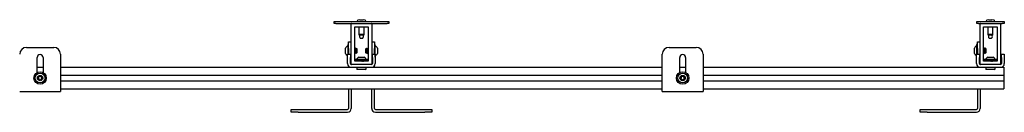
# Model space of a CAD drawing. Units: inches. Extents: x 2 to 531, y 2 to 332.
# Drawn here: x 184 to 220, y 195 to 199 of the extents above; entities that cross this region are included whole.
import ezdxf

# ---------------------------------------------------------------- set-up
doc = ezdxf.new("R2010")
doc.units = ezdxf.units.IN
doc.header["$MEASUREMENT"] = 0

msp = doc.modelspace()

# ---------------------------------------------------------------- linework, layer by layer
at = {"color": 7, "linetype": 'Continuous', "lineweight": 25}
for p, q in [((196.12, 198.751), (196.043, 198.731)), ((196.12, 198.751), (196.232, 198.751)), ((196.309, 198.731), (196.232, 198.751)), ((219.24, 198.751), (219.163, 198.731)), ((219.24, 198.751), (219.251, 198.751)), ((219.251, 198.751), (219.352, 198.751)), ((219.429, 198.731), (219.352, 198.751)), ((195.176, 198.614), (195.176, 198.689)), ((195.176, 198.689), (195.239, 198.689)), ((195.239, 198.614), (195.176, 198.614)), ((195.239, 198.689), (197.114, 198.689)), ((195.239, 198.614), (197.114, 198.614)), ((195.801, 197.119), (195.801, 198.609)), ((195.926, 198.489), (196.426, 198.489)), ((195.926, 197.239), (195.926, 198.489)), ((196.02, 198.7), (196.02, 198.689)), ((196.082, 198.489), (196.082, 198.22)), ((196.27, 198.22), (196.27, 198.489)), ((196.332, 198.689), (196.332, 198.7)), ((196.426, 198.489), (196.426, 197.239)), ((196.551, 198.609), (196.551, 197.119)), ((197.114, 198.689), (197.176, 198.689)), ((197.176, 198.614), (197.114, 198.614)), ((197.176, 198.689), (197.176, 198.614)), ((218.796, 198.614), (218.796, 198.689)), ((218.796, 198.689), (218.859, 198.689)), ((218.859, 198.614), (218.796, 198.614)), ((218.859, 198.689), (219.734, 198.689)), ((218.859, 198.614), (219.734, 198.614)), ((218.921, 197.119), (218.921, 198.609)), ((219.046, 198.489), (219.546, 198.489)), ((219.046, 197.239), (219.046, 198.489)), ((219.14, 198.7), (219.14, 198.689)), ((219.202, 198.489), (219.202, 198.22)), ((219.39, 198.22), (219.39, 198.489)), ((219.452, 198.689), (219.452, 198.7)), ((219.546, 198.489), (219.546, 197.239)), ((219.671, 198.609), (219.671, 197.119)), ((219.734, 198.689), (219.796, 198.689)), ((219.796, 198.614), (219.734, 198.614)), ((219.796, 198.689), (219.796, 198.614)), ((196.082, 198.22), (196.091, 198.189)), ((196.082, 198.22), (196.153, 198.22)), ((196.156, 198.189), (196.091, 198.189)), ((196.131, 198.079), (196.221, 198.079)), ((196.153, 198.22), (196.27, 198.22)), ((196.261, 198.189), (196.156, 198.189)), ((196.261, 198.189), (196.27, 198.22)), ((219.202, 198.22), (219.211, 198.189)), ((219.202, 198.22), (219.39, 198.22)), ((219.382, 198.189), (219.211, 198.189)), ((219.251, 198.079), (219.26, 198.079)), ((219.26, 198.079), (219.341, 198.079)), ((219.382, 198.189), (219.39, 198.22)), ((183.861, 197.741), (184.861, 197.741)), ((195.586, 197.711), (195.586, 197.712)), ((195.586, 197.516), (195.586, 197.711)), ((195.696, 197.842), (195.669, 197.842)), ((195.669, 197.842), (195.669, 197.489)), ((195.696, 197.945), (195.801, 197.945)), ((195.696, 197.695), (195.696, 197.945)), ((195.696, 197.695), (195.696, 197.489)), ((195.801, 197.707), (195.798, 197.712)), ((195.955, 197.712), (195.951, 197.712)), ((195.988, 197.711), (195.987, 197.711)), ((195.988, 197.669), (195.988, 197.711)), ((196.011, 197.689), (196.005, 197.695)), ((196.011, 197.689), (196.011, 197.539)), ((196.358, 197.706), (196.341, 197.689)), ((196.341, 197.539), (196.341, 197.689)), ((196.386, 197.712), (196.382, 197.712)), ((196.418, 197.712), (196.414, 197.712)), ((196.551, 197.945), (196.656, 197.945)), ((196.554, 197.696), (196.551, 197.7)), ((196.656, 197.945), (196.656, 197.695)), ((196.683, 197.842), (196.656, 197.842)), ((196.656, 197.489), (196.656, 197.695)), ((196.683, 197.386), (196.683, 197.842)), ((196.766, 197.712), (196.766, 197.527)), ((207.483, 197.741), (208.483, 197.741)), ((218.706, 197.712), (218.706, 197.712)), ((218.706, 197.516), (218.706, 197.712)), ((218.817, 197.842), (218.789, 197.842)), ((218.789, 197.842), (218.789, 197.489)), ((218.817, 197.945), (218.921, 197.945)), ((218.817, 197.695), (218.817, 197.945)), ((218.817, 197.695), (218.817, 197.489)), ((218.921, 197.709), (218.919, 197.712)), ((219.076, 197.712), (219.072, 197.712)), ((219.108, 197.682), (219.108, 197.712)), ((219.131, 197.689), (219.125, 197.695)), ((219.131, 197.689), (219.131, 197.539)), ((184.252, 196.816), (184.252, 197.367)), ((184.47, 197.367), (184.47, 196.816)), ((185.111, 197.491), (185.111, 196.237)), ((195.661, 197.489), (195.766, 197.489)), ((195.661, 197.364), (195.661, 197.489)), ((195.661, 197.144), (195.661, 197.364)), ((195.766, 197.489), (195.766, 197.364)), ((195.766, 197.144), (195.766, 197.364)), ((195.936, 197.516), (195.94, 197.516)), ((195.944, 197.298), (195.944, 197.27)), ((196.047, 197.298), (195.944, 197.298)), ((196.047, 197.27), (195.944, 197.27)), ((195.967, 197.516), (195.971, 197.516)), ((195.995, 197.523), (196.011, 197.539)), ((196.4, 197.298), (196.047, 197.298)), ((196.4, 197.27), (196.047, 197.27)), ((196.074, 197.38), (196.271, 197.38)), ((196.341, 197.539), (196.348, 197.532)), ((196.364, 197.585), (196.364, 197.527)), ((196.398, 197.516), (196.402, 197.516)), ((196.4, 197.27), (196.4, 197.298)), ((196.578, 197.489), (196.683, 197.489)), ((196.578, 197.364), (196.578, 197.489)), ((196.578, 197.364), (196.578, 197.144)), ((196.683, 197.489), (196.683, 197.364)), ((196.683, 197.386), (196.683, 197.386)), ((196.683, 197.364), (196.683, 197.144)), ((196.766, 197.527), (196.766, 197.516)), ((207.233, 196.237), (207.233, 197.491)), ((207.874, 196.816), (207.874, 197.367)), ((208.092, 197.367), (208.092, 196.816)), ((208.733, 197.491), (208.733, 196.237)), ((218.785, 197.489), (218.89, 197.489)), ((218.785, 197.364), (218.785, 197.489)), ((218.785, 197.144), (218.785, 197.364)), ((218.89, 197.489), (218.89, 197.364)), ((218.89, 197.144), (218.89, 197.364)), ((219.057, 197.516), (219.061, 197.516)), ((219.068, 197.298), (219.068, 197.27)), ((219.171, 197.298), (219.068, 197.298)), ((219.171, 197.27), (219.068, 197.27)), ((219.088, 197.516), (219.092, 197.516)), ((219.116, 197.523), (219.131, 197.539)), ((219.524, 197.298), (219.171, 197.298)), ((219.524, 197.27), (219.171, 197.27)), ((219.198, 197.38), (219.395, 197.38)), ((219.524, 197.27), (219.524, 197.298)), ((219.702, 197.364), (219.702, 197.489)), ((219.702, 197.489), (219.807, 197.489)), ((219.702, 197.364), (219.702, 197.144)), ((219.807, 197.489), (219.807, 197.364)), ((219.807, 197.364), (219.807, 197.144)), ((184.252, 197.009), (184.47, 197.009)), ((185.111, 197.009), (195.796, 197.009)), ((195.696, 197.053), (195.696, 197.009)), ((195.796, 197.114), (195.806, 197.114)), ((195.796, 197.009), (196.548, 197.009)), ((195.801, 197.119), (195.801, 197.114)), ((196.546, 197.114), (195.806, 197.114)), ((196.426, 197.239), (195.926, 197.239)), ((196.001, 197.009), (196.001, 196.946)), ((196.001, 196.946), (196.017, 196.931)), ((196.001, 196.946), (196.343, 196.946)), ((196.328, 196.931), (196.017, 196.931)), ((196.074, 197.252), (196.074, 197.248)), ((196.075, 197.252), (196.074, 197.252)), ((196.075, 197.248), (196.074, 197.249)), ((196.074, 197.248), (196.074, 197.246)), ((196.074, 197.246), (196.074, 197.242)), ((196.074, 197.241), (196.078, 197.239)), ((196.075, 197.248), (196.075, 197.248)), ((196.096, 197.261), (196.096, 197.261)), ((196.254, 197.239), (196.248, 197.243)), ((196.259, 197.239), (196.25, 197.244)), ((196.271, 197.261), (196.271, 197.262)), ((196.271, 197.257), (196.271, 197.261)), ((196.328, 196.931), (196.343, 196.946)), ((196.343, 196.946), (196.343, 197.009)), ((196.546, 197.114), (196.548, 197.114)), ((196.548, 197.009), (207.233, 197.009)), ((196.551, 197.114), (196.551, 197.119)), ((196.551, 197.009), (196.551, 197.009)), ((196.656, 197.009), (196.656, 197.063)), ((207.874, 197.009), (208.092, 197.009)), ((208.733, 197.009), (218.92, 197.009)), ((218.817, 197.058), (218.817, 197.009)), ((218.92, 197.114), (218.926, 197.114)), ((218.92, 197.009), (219.672, 197.009)), ((218.921, 197.119), (218.921, 197.114)), ((219.666, 197.114), (218.926, 197.114)), ((219.546, 197.239), (219.046, 197.239)), ((219.125, 197.009), (219.125, 196.946)), ((219.125, 196.946), (219.141, 196.931)), ((219.125, 196.946), (219.467, 196.946)), ((219.452, 196.931), (219.141, 196.931)), ((219.198, 197.252), (219.198, 197.248)), ((219.199, 197.252), (219.198, 197.252)), ((219.199, 197.248), (219.198, 197.249)), ((219.198, 197.248), (219.198, 197.246)), ((219.198, 197.246), (219.198, 197.242)), ((219.198, 197.241), (219.202, 197.239)), ((219.199, 197.248), (219.199, 197.248)), ((219.22, 197.261), (219.22, 197.261)), ((219.378, 197.239), (219.372, 197.243)), ((219.383, 197.239), (219.374, 197.244)), ((219.391, 197.262), (219.393, 197.264)), ((219.395, 197.261), (219.395, 197.262)), ((219.395, 197.257), (219.395, 197.261)), ((219.452, 196.931), (219.467, 196.946)), ((219.467, 196.946), (219.467, 197.009)), ((219.666, 197.114), (219.672, 197.114)), ((219.672, 197.009), (219.794, 197.009)), ((219.794, 197.009), (219.794, 196.95)), ((219.794, 196.95), (219.794, 196.739)), ((185.111, 196.719), (207.233, 196.719)), ((208.733, 196.719), (219.794, 196.719)), ((219.794, 196.739), (219.794, 196.719)), ((219.794, 196.719), (219.794, 196.71)), ((219.794, 196.71), (219.794, 196.522)), ((185.111, 196.512), (207.233, 196.512)), ((185.111, 196.237), (185.111, 196.117)), ((185.111, 196.222), (207.233, 196.222)), ((195.696, 196.222), (195.696, 195.498)), ((195.801, 196.222), (195.801, 195.498)), ((196.551, 195.498), (196.551, 196.222)), ((196.656, 195.498), (196.656, 196.222)), ((207.233, 196.117), (207.233, 196.237)), ((208.733, 196.512), (219.794, 196.512)), ((208.733, 196.237), (208.733, 196.117)), ((208.733, 196.222), (219.794, 196.222)), ((218.817, 196.222), (218.817, 195.498)), ((218.921, 196.222), (218.921, 195.498)), ((219.794, 196.522), (219.794, 196.512)), ((219.794, 196.512), (219.794, 196.492)), ((219.794, 196.492), (219.794, 196.281)), ((219.794, 196.281), (219.794, 196.222)), ((183.611, 196.117), (185.111, 196.117)), ((207.233, 196.117), (208.733, 196.117)), ((193.596, 195.363), (193.596, 195.468)), ((193.596, 195.468), (193.846, 195.468)), ((193.846, 195.468), (195.666, 195.468)), ((196.686, 195.468), (198.506, 195.468)), ((198.506, 195.468), (198.756, 195.468)), ((198.756, 195.468), (198.756, 195.363)), ((216.716, 195.363), (216.716, 195.468)), ((216.716, 195.468), (216.966, 195.468)), ((216.966, 195.468), (218.787, 195.468)), ((193.846, 195.363), (193.596, 195.363)), ((193.846, 195.363), (195.666, 195.363)), ((196.686, 195.363), (198.506, 195.363)), ((198.756, 195.363), (198.506, 195.363)), ((216.966, 195.363), (216.716, 195.363)), ((216.966, 195.363), (218.787, 195.363))]:
    msp.add_line(p, q, dxfattribs=at)
for centre, radius in [((184.361, 196.616), 0.228), ((184.361, 196.616), 0.181), ((184.361, 196.616), 0.0984), ((207.983, 196.616), 0.228), ((207.983, 196.616), 0.181), ((207.983, 196.616), 0.0984)]:
    msp.add_circle(centre, radius, dxfattribs=at)
for centre, radius, start, end in [((196.051, 198.7), 0.0313, 105, 180), ((196.301, 198.7), 0.0312, 0, 75), ((219.171, 198.7), 0.0312, 105, 180), ((219.421, 198.7), 0.0313, 0, 75), ((195.806, 198.609), 0.005, 90, 180), ((196.546, 198.609), 0.005, 0, 90), ((218.926, 198.609), 0.005, 90, 180), ((219.666, 198.609), 0.005, 0, 90), ((196.176, 198.139), 0.075, 138.1897, 233.3464), ((196.176, 198.139), 0.075, 306.6536, 0), ((196.176, 198.139), 0.075, 0, 41.8103), ((219.296, 198.139), 0.075, 138.1897, 233.3464), ((219.296, 198.139), 0.075, 306.6536, 0), ((219.296, 198.139), 0.075, 0, 41.8103), ((183.861, 197.491), 0.25, 90, 180), ((184.861, 197.491), 0.25, 0, 90), ((195.767, 197.614), 0.206, 118.5231, 151.4769), ((196.585, 197.614), 0.206, 28.5231, 61.4769), ((207.483, 197.491), 0.25, 90, 180), ((208.483, 197.491), 0.25, 0, 90), ((218.887, 197.614), 0.206, 118.5231, 151.4769), ((184.361, 197.367), 0.109, 0, 180), ((195.767, 197.614), 0.206, 208.5231, 239.0417), ((196.172, 197.199), 0.206, 118.5231, 151.4769), ((196.172, 197.199), 0.206, 28.5231, 61.4769), ((196.585, 197.614), 0.206, 298.5231, 331.4769), ((207.983, 197.367), 0.109, 0, 180), ((218.887, 197.614), 0.206, 208.5231, 240.3025), ((219.296, 197.199), 0.206, 118.5231, 151.4769), ((219.296, 197.199), 0.206, 28.5231, 61.4769), ((195.796, 197.144), 0.135, 180, 270), ((195.796, 197.144), 0.03, 180, 270), ((195.806, 197.119), 0.005, 180, 270), ((196.546, 197.119), 0.005, 270, 0), ((196.548, 197.144), 0.135, 270, 0), ((196.548, 197.144), 0.03, 270, 0), ((218.92, 197.144), 0.135, 180, 270), ((218.92, 197.144), 0.03, 180, 270), ((218.926, 197.119), 0.005, 180, 270), ((219.666, 197.119), 0.005, 270, 0), ((219.672, 197.144), 0.03, 270, 0), ((219.672, 197.144), 0.135, 270, 0), ((184.361, 196.616), 0.0682, 141.0069, 201.0069), ((184.361, 196.616), 0.0682, 201.0069, 261.0069), ((184.361, 196.616), 0.0682, 81.0069, 141.0069), ((184.361, 196.616), 0.0682, 261.0069, 321.0069), ((184.361, 196.616), 0.0682, 21.0069, 81.0069), ((184.361, 196.616), 0.0682, 321.0069, 21.0069), ((207.983, 196.616), 0.0682, 141.0069, 201.0069), ((207.983, 196.616), 0.0682, 201.0069, 261.0069), ((207.983, 196.616), 0.0682, 81.0069, 141.0069), ((207.983, 196.616), 0.0682, 261.0069, 321.0069), ((207.983, 196.616), 0.0682, 21.0069, 81.0069), ((207.983, 196.616), 0.0682, 321.0069, 21.0069), ((195.666, 195.498), 0.03, 270, 0), ((195.666, 195.498), 0.135, 270, 0), ((196.686, 195.498), 0.135, 180, 270), ((196.686, 195.498), 0.03, 180, 270), ((218.787, 195.498), 0.03, 270, 0), ((218.787, 195.498), 0.135, 270, 0)]:
    msp.add_arc(centre, radius, start, end, dxfattribs=at)
for points, knots in [([(195.936, 197.691), (195.934, 197.695), (195.931, 197.701), (195.927, 197.707), (195.926, 197.709)], [0, 0, 0, 0, 0.583562, 1, 1, 1, 1]), ([(195.94, 197.517), (195.939, 197.517), (195.938, 197.516), (195.937, 197.531), (195.935, 197.558), (195.933, 197.594), (195.931, 197.634), (195.929, 197.67), (195.927, 197.694), (195.926, 197.7), (195.926, 197.701)], [0, 0, 0, 0, 0.073287, 0.218923, 0.364559, 0.510196, 0.655832, 0.801469, 0.947105, 1, 1, 1, 1]), ([(195.936, 197.517), (195.935, 197.517), (195.934, 197.516), (195.933, 197.531), (195.931, 197.558), (195.929, 197.594), (195.927, 197.626), (195.926, 197.642), (195.926, 197.646)], [0, 0, 0, 0, 0.103406, 0.308896, 0.514386, 0.719876, 0.925366, 1, 1, 1, 1]), ([(195.952, 197.537), (195.951, 197.537), (195.95, 197.536), (195.949, 197.547), (195.947, 197.565), (195.945, 197.583), (195.944, 197.605), (195.943, 197.63), (195.941, 197.659), (195.939, 197.68), (195.937, 197.691), (195.936, 197.691), (195.936, 197.69)], [0, 0, 0, 0, 0.0911563, 0.2176244, 0.3182505, 0.4201531, 0.4713041, 0.5977722, 0.7242403, 0.8507084, 0.9771765, 1, 1, 1, 1]), ([(195.951, 197.712), (195.949, 197.709), (195.945, 197.702), (195.941, 197.695), (195.939, 197.691)], [0, 0, 0, 0, 0.500255, 1, 1, 1, 1]), ([(195.955, 197.538), (195.955, 197.537), (195.954, 197.537), (195.952, 197.548), (195.95, 197.569), (195.949, 197.597), (195.947, 197.623), (195.945, 197.643), (195.944, 197.663), (195.943, 197.68), (195.941, 197.692), (195.939, 197.691), (195.939, 197.69)], [0, 0, 0, 0, 0.025074, 0.149983, 0.274891, 0.399799, 0.499184, 0.59983, 0.65035, 0.775258, 0.900166, 1, 1, 1, 1]), ([(195.967, 197.517), (195.967, 197.517), (195.966, 197.516), (195.964, 197.531), (195.962, 197.558), (195.96, 197.594), (195.958, 197.634), (195.956, 197.67), (195.954, 197.698), (195.953, 197.712), (195.952, 197.711), (195.951, 197.711)], [0, 0, 0, 0, 0.062902, 0.187902, 0.312902, 0.437902, 0.562902, 0.687902, 0.812902, 0.937902, 1, 1, 1, 1]), ([(195.971, 197.517), (195.971, 197.517), (195.97, 197.516), (195.968, 197.531), (195.966, 197.558), (195.964, 197.594), (195.962, 197.634), (195.96, 197.67), (195.958, 197.698), (195.957, 197.712), (195.956, 197.711), (195.955, 197.711)], [0, 0, 0, 0, 0.062902, 0.187902, 0.312902, 0.437902, 0.562902, 0.687902, 0.812902, 0.937902, 1, 1, 1, 1]), ([(195.968, 197.691), (195.966, 197.695), (195.962, 197.702), (195.958, 197.708), (195.956, 197.712)], [0, 0, 0, 0, 0.499765, 1, 1, 1, 1]), ([(195.983, 197.537), (195.983, 197.537), (195.982, 197.536), (195.98, 197.547), (195.978, 197.565), (195.977, 197.583), (195.976, 197.605), (195.974, 197.63), (195.972, 197.659), (195.97, 197.68), (195.969, 197.691), (195.968, 197.691), (195.968, 197.69)], [0, 0, 0, 0, 0.091156, 0.217624, 0.31825, 0.420153, 0.471304, 0.597772, 0.72424, 0.850708, 0.977176, 1, 1, 1, 1]), ([(195.982, 197.712), (195.98, 197.709), (195.976, 197.702), (195.972, 197.695), (195.97, 197.691)], [0, 0, 0, 0, 0.500255, 1, 1, 1, 1]), ([(195.986, 197.538), (195.986, 197.537), (195.985, 197.537), (195.984, 197.548), (195.982, 197.569), (195.98, 197.597), (195.978, 197.623), (195.977, 197.643), (195.976, 197.663), (195.974, 197.68), (195.972, 197.692), (195.971, 197.691), (195.97, 197.69)], [0, 0, 0, 0, 0.025074, 0.149983, 0.274891, 0.399799, 0.499184, 0.59983, 0.65035, 0.775258, 0.900166, 1, 1, 1, 1]), ([(195.988, 197.669), (195.987, 197.679), (195.986, 197.698), (195.984, 197.713), (195.983, 197.711), (195.982, 197.71)], [0, 0, 0, 0, 0.365186, 0.730372, 1, 1, 1, 1]), ([(195.999, 197.691), (195.997, 197.695), (195.993, 197.702), (195.989, 197.708), (195.987, 197.712)], [0, 0, 0, 0, 0.499765, 1, 1, 1, 1]), ([(196.008, 197.587), (196.007, 197.595), (196.005, 197.611), (196.001, 197.638), (195.997, 197.665), (195.993, 197.689), (195.99, 197.704), (195.988, 197.709), (195.988, 197.711)], [0, 0, 0, 0, 0.164572, 0.339179, 0.524526, 0.710076, 0.915487, 1, 1, 1, 1]), ([(195.988, 197.669), (195.988, 197.659), (195.989, 197.639), (195.99, 197.606), (195.991, 197.574), (195.992, 197.547), (195.993, 197.53), (195.994, 197.521), (195.995, 197.523), (195.995, 197.524)], [0, 0, 0, 0, 0.1595849, 0.3191697, 0.4788114, 0.6356996, 0.7912073, 0.9452818, 1, 1, 1, 1]), ([(196.008, 197.587), (196.008, 197.591), (196.007, 197.605), (196.005, 197.63), (196.004, 197.659), (196.002, 197.68), (196, 197.691), (195.999, 197.691), (195.999, 197.69)], [0, 0, 0, 0, 0.0882146, 0.3063206, 0.5244266, 0.7425327, 0.9606387, 1, 1, 1, 1]), ([(196.005, 197.694), (196.005, 197.694), (196.005, 197.695), (196.006, 197.686), (196.007, 197.669), (196.008, 197.654), (196.008, 197.647)], [0, 0, 0, 0, 0.134479, 0.439945, 0.737183, 1, 1, 1, 1]), ([(196.008, 197.647), (196.008, 197.644), (196.008, 197.634), (196.008, 197.613), (196.008, 197.596), (196.008, 197.587)], [0, 0, 0, 0, 0.129306, 0.558669, 1, 1, 1, 1]), ([(196.344, 197.661), (196.345, 197.654), (196.348, 197.641), (196.351, 197.615), (196.355, 197.586), (196.359, 197.558), (196.362, 197.538), (196.364, 197.529), (196.364, 197.527)], [0, 0, 0, 0, 0.164572, 0.339179, 0.524526, 0.710076, 0.915487, 1, 1, 1, 1]), ([(196.344, 197.603), (196.344, 197.605), (196.344, 197.617), (196.344, 197.638), (196.344, 197.653), (196.344, 197.661)], [0, 0, 0, 0, 0.129306, 0.558669, 1, 1, 1, 1]), ([(196.344, 197.661), (196.344, 197.657), (196.345, 197.645), (196.347, 197.621), (196.349, 197.59), (196.351, 197.563), (196.352, 197.543), (196.354, 197.539), (196.354, 197.536)], [0, 0, 0, 0, 0.075013, 0.26048, 0.445946, 0.631413, 0.816879, 1, 1, 1, 1]), ([(196.364, 197.585), (196.364, 197.596), (196.363, 197.617), (196.362, 197.65), (196.361, 197.678), (196.36, 197.697), (196.359, 197.707), (196.359, 197.706), (196.358, 197.705)], [0, 0, 0, 0, 0.183343, 0.366686, 0.550094, 0.730339, 0.908998, 1, 1, 1, 1]), ([(196.367, 197.691), (196.365, 197.695), (196.363, 197.7), (196.36, 197.704), (196.359, 197.706)], [0, 0, 0, 0, 0.720244, 1, 1, 1, 1]), ([(196.367, 197.69), (196.368, 197.69), (196.369, 197.689), (196.37, 197.675), (196.372, 197.653), (196.374, 197.627), (196.375, 197.607), (196.376, 197.585), (196.378, 197.563), (196.38, 197.544), (196.382, 197.535), (196.383, 197.537), (196.383, 197.538)], [0, 0, 0, 0, 0.0586082, 0.1835164, 0.3084246, 0.4078095, 0.5084553, 0.5589753, 0.6838835, 0.8087918, 0.9337, 1, 1, 1, 1]), ([(196.382, 197.711), (196.38, 197.708), (196.376, 197.701), (196.372, 197.694), (196.37, 197.691)], [0, 0, 0, 0, 0.500083, 1, 1, 1, 1]), ([(196.371, 197.691), (196.371, 197.691), (196.372, 197.69), (196.374, 197.679), (196.375, 197.664), (196.376, 197.645), (196.378, 197.621), (196.38, 197.59), (196.382, 197.563), (196.384, 197.543), (196.385, 197.539), (196.386, 197.536)], [0, 0, 0, 0, 0.098917, 0.201439, 0.305262, 0.357376, 0.486227, 0.615078, 0.743928, 0.872779, 1, 1, 1, 1]), ([(196.382, 197.711), (196.383, 197.711), (196.384, 197.71), (196.386, 197.691), (196.388, 197.661), (196.39, 197.623), (196.392, 197.584), (196.394, 197.549), (196.396, 197.525), (196.397, 197.514), (196.398, 197.516), (196.398, 197.517)], [0, 0, 0, 0, 0.096029, 0.221029, 0.346029, 0.471029, 0.596029, 0.721029, 0.846029, 0.971029, 1, 1, 1, 1]), ([(196.386, 197.711), (196.387, 197.711), (196.388, 197.71), (196.39, 197.691), (196.392, 197.661), (196.394, 197.623), (196.396, 197.584), (196.398, 197.549), (196.4, 197.525), (196.401, 197.514), (196.402, 197.516), (196.402, 197.517)], [0, 0, 0, 0, 0.096029, 0.221029, 0.346029, 0.471029, 0.596029, 0.721029, 0.846029, 0.971029, 1, 1, 1, 1]), ([(196.399, 197.691), (196.397, 197.695), (196.393, 197.702), (196.389, 197.708), (196.387, 197.712)], [0, 0, 0, 0, 0.499824, 1, 1, 1, 1]), ([(196.399, 197.69), (196.399, 197.69), (196.4, 197.689), (196.402, 197.675), (196.404, 197.653), (196.405, 197.627), (196.407, 197.607), (196.408, 197.585), (196.41, 197.563), (196.412, 197.544), (196.413, 197.535), (196.414, 197.537), (196.415, 197.538)], [0, 0, 0, 0, 0.058608, 0.183516, 0.308425, 0.40781, 0.508455, 0.558975, 0.683884, 0.808792, 0.9337, 1, 1, 1, 1]), ([(196.413, 197.711), (196.411, 197.708), (196.407, 197.701), (196.403, 197.694), (196.401, 197.691)], [0, 0, 0, 0, 0.500083, 1, 1, 1, 1]), ([(196.402, 197.691), (196.403, 197.691), (196.404, 197.69), (196.405, 197.679), (196.407, 197.664), (196.408, 197.645), (196.41, 197.621), (196.412, 197.59), (196.414, 197.563), (196.415, 197.543), (196.417, 197.539), (196.417, 197.536)], [0, 0, 0, 0, 0.098917, 0.201439, 0.305262, 0.357376, 0.486227, 0.615078, 0.743928, 0.872779, 1, 1, 1, 1]), ([(196.414, 197.711), (196.414, 197.711), (196.416, 197.71), (196.417, 197.691), (196.419, 197.661), (196.421, 197.623), (196.423, 197.584), (196.425, 197.555), (196.426, 197.545), (196.426, 197.542)], [0, 0, 0, 0, 0.1252935, 0.2883877, 0.4514818, 0.6145759, 0.7776701, 0.9407642, 1, 1, 1, 1]), ([(196.426, 197.699), (196.425, 197.7), (196.423, 197.704), (196.42, 197.708), (196.418, 197.712)], [0, 0, 0, 0, 0.217202, 1, 1, 1, 1]), ([(196.418, 197.711), (196.418, 197.711), (196.42, 197.71), (196.421, 197.691), (196.423, 197.661), (196.425, 197.631), (196.426, 197.614), (196.426, 197.609)], [0, 0, 0, 0, 0.185947, 0.427994, 0.670041, 0.912089, 1, 1, 1, 1]), ([(219.057, 197.691), (219.055, 197.695), (219.051, 197.701), (219.048, 197.707), (219.046, 197.71)], [0, 0, 0, 0, 0.540849, 1, 1, 1, 1]), ([(219.061, 197.517), (219.061, 197.516), (219.06, 197.513), (219.059, 197.521), (219.057, 197.541), (219.055, 197.573), (219.053, 197.612), (219.051, 197.651), (219.049, 197.683), (219.047, 197.703), (219.046, 197.706), (219.046, 197.707)], [0, 0, 0, 0, 0.0172534, 0.1507207, 0.284188, 0.4176554, 0.5511227, 0.68459, 0.8180573, 0.9515247, 1, 1, 1, 1]), ([(219.057, 197.516), (219.056, 197.517), (219.055, 197.519), (219.053, 197.541), (219.051, 197.573), (219.049, 197.611), (219.047, 197.643), (219.046, 197.658), (219.046, 197.661)], [0, 0, 0, 0, 0.17788, 0.366301, 0.554723, 0.743144, 0.931565, 1, 1, 1, 1]), ([(219.073, 197.537), (219.073, 197.537), (219.072, 197.534), (219.07, 197.54), (219.069, 197.555), (219.067, 197.576), (219.066, 197.596), (219.064, 197.618), (219.063, 197.643), (219.061, 197.669), (219.059, 197.687), (219.058, 197.689), (219.057, 197.69)], [0, 0, 0, 0, 0.021269, 0.146931, 0.272593, 0.372578, 0.473832, 0.524657, 0.650319, 0.775981, 0.901643, 1, 1, 1, 1]), ([(219.072, 197.712), (219.07, 197.709), (219.066, 197.702), (219.062, 197.695), (219.06, 197.692)], [0, 0, 0, 0, 0.500233, 1, 1, 1, 1]), ([(219.076, 197.538), (219.075, 197.538), (219.074, 197.54), (219.072, 197.556), (219.07, 197.582), (219.069, 197.61), (219.067, 197.637), (219.066, 197.655), (219.064, 197.673), (219.063, 197.687), (219.061, 197.694), (219.06, 197.691), (219.06, 197.69)], [0, 0, 0, 0, 0.087157, 0.212065, 0.336973, 0.461882, 0.561267, 0.661912, 0.712432, 0.837341, 0.962249, 1, 1, 1, 1]), ([(219.088, 197.516), (219.087, 197.517), (219.086, 197.519), (219.084, 197.541), (219.082, 197.573), (219.08, 197.612), (219.078, 197.65), (219.076, 197.684), (219.074, 197.706), (219.073, 197.715), (219.072, 197.711), (219.072, 197.711)], [0, 0, 0, 0, 0.115017, 0.23685, 0.358683, 0.480516, 0.602349, 0.724182, 0.846016, 0.967849, 1, 1, 1, 1]), ([(219.092, 197.517), (219.092, 197.516), (219.092, 197.513), (219.09, 197.521), (219.088, 197.541), (219.086, 197.573), (219.084, 197.612), (219.082, 197.65), (219.08, 197.684), (219.078, 197.705), (219.077, 197.715), (219.076, 197.712), (219.076, 197.712)], [0, 0, 0, 0, 0.015793, 0.137965, 0.260136, 0.382308, 0.504479, 0.626651, 0.748822, 0.870994, 0.993165, 1, 1, 1, 1]), ([(219.089, 197.691), (219.087, 197.695), (219.083, 197.702), (219.079, 197.709), (219.077, 197.712)], [0, 0, 0, 0, 0.499831, 1, 1, 1, 1]), ([(219.104, 197.537), (219.104, 197.537), (219.103, 197.534), (219.102, 197.54), (219.1, 197.555), (219.098, 197.576), (219.097, 197.596), (219.096, 197.618), (219.094, 197.643), (219.092, 197.669), (219.09, 197.687), (219.089, 197.689), (219.089, 197.69)], [0, 0, 0, 0, 0.021269, 0.146931, 0.272593, 0.372578, 0.473832, 0.524657, 0.650319, 0.775981, 0.901643, 1, 1, 1, 1]), ([(219.103, 197.712), (219.101, 197.709), (219.097, 197.702), (219.093, 197.695), (219.092, 197.692)], [0, 0, 0, 0, 0.500233, 1, 1, 1, 1]), ([(219.107, 197.538), (219.107, 197.538), (219.106, 197.54), (219.104, 197.556), (219.102, 197.582), (219.1, 197.61), (219.098, 197.637), (219.097, 197.655), (219.096, 197.673), (219.094, 197.687), (219.093, 197.694), (219.092, 197.691), (219.092, 197.69)], [0, 0, 0, 0, 0.087157, 0.212065, 0.336973, 0.461882, 0.561267, 0.661912, 0.712432, 0.837341, 0.962249, 1, 1, 1, 1]), ([(219.108, 197.682), (219.107, 197.69), (219.106, 197.706), (219.104, 197.715), (219.104, 197.711), (219.103, 197.711)], [0, 0, 0, 0, 0.441716, 0.883432, 1, 1, 1, 1]), ([(219.12, 197.691), (219.118, 197.695), (219.114, 197.702), (219.11, 197.709), (219.108, 197.712)], [0, 0, 0, 0, 0.499831, 1, 1, 1, 1]), ([(219.128, 197.6), (219.127, 197.608), (219.125, 197.625), (219.121, 197.652), (219.117, 197.677), (219.113, 197.698), (219.11, 197.709), (219.108, 197.712), (219.108, 197.712)], [0, 0, 0, 0, 0.164572, 0.339179, 0.524526, 0.710076, 0.915487, 1, 1, 1, 1]), ([(219.108, 197.682), (219.108, 197.673), (219.109, 197.655), (219.11, 197.623), (219.111, 197.59), (219.112, 197.56), (219.113, 197.538), (219.114, 197.524), (219.115, 197.524), (219.115, 197.524)], [0, 0, 0, 0, 0.148224, 0.296448, 0.444724, 0.590443, 0.73488, 0.877986, 1, 1, 1, 1]), ([(219.128, 197.6), (219.128, 197.604), (219.127, 197.618), (219.126, 197.643), (219.124, 197.669), (219.122, 197.687), (219.121, 197.689), (219.12, 197.69)], [0, 0, 0, 0, 0.096595, 0.33542, 0.574245, 0.81307, 1, 1, 1, 1]), ([(219.125, 197.695), (219.126, 197.694), (219.126, 197.692), (219.127, 197.678), (219.128, 197.665), (219.128, 197.658)], [0, 0, 0, 0, 0.337573, 0.689143, 1, 1, 1, 1]), ([(219.128, 197.658), (219.128, 197.656), (219.128, 197.647), (219.128, 197.627), (219.128, 197.609), (219.128, 197.6)], [0, 0, 0, 0, 0.1293057, 0.5586693, 1, 1, 1, 1]), ([(195.926, 197.532), (195.927, 197.53), (195.93, 197.525), (195.933, 197.519), (195.935, 197.516)], [0, 0, 0, 0, 0.34522, 1, 1, 1, 1]), ([(195.94, 197.516), (195.942, 197.519), (195.946, 197.526), (195.95, 197.533), (195.952, 197.536)], [0, 0, 0, 0, 0.500196, 1, 1, 1, 1]), ([(195.955, 197.537), (195.957, 197.533), (195.961, 197.526), (195.965, 197.519), (195.967, 197.516)], [0, 0, 0, 0, 0.499745, 1, 1, 1, 1]), ([(195.971, 197.516), (195.973, 197.519), (195.977, 197.526), (195.981, 197.533), (195.983, 197.536)], [0, 0, 0, 0, 0.500196, 1, 1, 1, 1]), ([(195.986, 197.537), (195.988, 197.533), (195.991, 197.529), (195.994, 197.524), (195.994, 197.523)], [0, 0, 0, 0, 0.747087, 1, 1, 1, 1]), ([(196.079, 197.27), (196.081, 197.269), (196.086, 197.266), (196.091, 197.263), (196.095, 197.261)], [0, 0, 0, 0, 0.322483, 1, 1, 1, 1]), ([(196.096, 197.258), (196.096, 197.258), (196.095, 197.259), (196.107, 197.26), (196.128, 197.262), (196.157, 197.264), (196.188, 197.266), (196.218, 197.268), (196.231, 197.27), (196.237, 197.27)], [0, 0, 0, 0, 0.040192, 0.20016, 0.360128, 0.520096, 0.680064, 0.840032, 1, 1, 1, 1]), ([(196.268, 197.262), (196.264, 197.264), (196.26, 197.267), (196.255, 197.27), (196.254, 197.271)], [0, 0, 0, 0, 0.723177, 1, 1, 1, 1]), ([(196.27, 197.264), (196.267, 197.266), (196.263, 197.268), (196.259, 197.27), (196.259, 197.271)], [0, 0, 0, 0, 0.880825, 1, 1, 1, 1]), ([(196.348, 197.532), (196.348, 197.532), (196.348, 197.531), (196.347, 197.54), (196.346, 197.556), (196.345, 197.578), (196.344, 197.595), (196.344, 197.603)], [0, 0, 0, 0, 0.071823, 0.313821, 0.555993, 0.791641, 1, 1, 1, 1]), ([(196.354, 197.536), (196.356, 197.533), (196.36, 197.526), (196.364, 197.519), (196.366, 197.516)], [0, 0, 0, 0, 0.499754, 1, 1, 1, 1]), ([(196.364, 197.585), (196.365, 197.573), (196.366, 197.549), (196.368, 197.525), (196.37, 197.514), (196.371, 197.517), (196.371, 197.518)], [0, 0, 0, 0, 0.286449, 0.572898, 0.859348, 1, 1, 1, 1]), ([(196.364, 197.527), (196.365, 197.521), (196.366, 197.515), (196.366, 197.516), (196.366, 197.516)], [0, 0, 0, 0, 0.963887, 1, 1, 1, 1]), ([(196.371, 197.516), (196.373, 197.519), (196.377, 197.526), (196.381, 197.533), (196.383, 197.537)], [0, 0, 0, 0, 0.500176, 1, 1, 1, 1]), ([(196.386, 197.536), (196.388, 197.533), (196.392, 197.526), (196.396, 197.519), (196.398, 197.516)], [0, 0, 0, 0, 0.499754, 1, 1, 1, 1]), ([(196.403, 197.516), (196.405, 197.519), (196.409, 197.526), (196.413, 197.533), (196.415, 197.537)], [0, 0, 0, 0, 0.500176, 1, 1, 1, 1]), ([(196.417, 197.536), (196.419, 197.533), (196.422, 197.528), (196.425, 197.523), (196.426, 197.522)], [0, 0, 0, 0, 0.6906373, 1, 1, 1, 1]), ([(219.046, 197.533), (219.047, 197.531), (219.051, 197.525), (219.054, 197.519), (219.056, 197.516)], [0, 0, 0, 0, 0.407058, 1, 1, 1, 1]), ([(219.061, 197.516), (219.063, 197.519), (219.067, 197.526), (219.071, 197.533), (219.073, 197.536)], [0, 0, 0, 0, 0.500284, 1, 1, 1, 1]), ([(219.076, 197.536), (219.078, 197.533), (219.082, 197.526), (219.086, 197.519), (219.088, 197.516)], [0, 0, 0, 0, 0.499767, 1, 1, 1, 1]), ([(219.092, 197.516), (219.094, 197.519), (219.098, 197.526), (219.102, 197.533), (219.104, 197.536)], [0, 0, 0, 0, 0.5002841, 1, 1, 1, 1]), ([(219.107, 197.536), (219.109, 197.533), (219.112, 197.529), (219.114, 197.525), (219.114, 197.524)], [0, 0, 0, 0, 0.826637, 1, 1, 1, 1]), ([(219.203, 197.27), (219.205, 197.269), (219.21, 197.266), (219.215, 197.263), (219.219, 197.261)], [0, 0, 0, 0, 0.3224827, 1, 1, 1, 1]), ([(219.22, 197.258), (219.22, 197.258), (219.219, 197.259), (219.231, 197.26), (219.252, 197.262), (219.281, 197.264), (219.312, 197.266), (219.342, 197.268), (219.355, 197.27), (219.361, 197.27)], [0, 0, 0, 0, 0.040192, 0.20016, 0.360128, 0.520096, 0.680064, 0.840032, 1, 1, 1, 1]), ([(219.392, 197.262), (219.388, 197.264), (219.384, 197.267), (219.379, 197.27), (219.378, 197.271)], [0, 0, 0, 0, 0.723177, 1, 1, 1, 1]), ([(219.394, 197.264), (219.391, 197.266), (219.387, 197.268), (219.383, 197.27), (219.383, 197.271)], [0, 0, 0, 0, 0.880825, 1, 1, 1, 1]), ([(196.092, 197.263), (196.089, 197.261), (196.083, 197.258), (196.078, 197.254), (196.074, 197.252)], [0, 0, 0, 0, 0.408854, 1, 1, 1, 1]), ([(196.095, 197.258), (196.091, 197.256), (196.084, 197.252), (196.078, 197.248), (196.074, 197.246)], [0, 0, 0, 0, 0.499824, 1, 1, 1, 1]), ([(196.076, 197.246), (196.075, 197.246), (196.074, 197.247), (196.089, 197.249), (196.117, 197.251), (196.153, 197.253), (196.193, 197.254), (196.229, 197.256), (196.256, 197.258), (196.27, 197.26), (196.269, 197.261), (196.269, 197.261)], [0, 0, 0, 0, 0.065781, 0.190781, 0.315781, 0.440781, 0.565781, 0.690781, 0.815781, 0.940781, 1, 1, 1, 1]), ([(196.076, 197.242), (196.075, 197.242), (196.074, 197.243), (196.089, 197.245), (196.117, 197.247), (196.153, 197.249), (196.193, 197.251), (196.229, 197.253), (196.256, 197.254), (196.27, 197.256), (196.269, 197.257), (196.269, 197.257)], [0, 0, 0, 0, 0.065781, 0.190781, 0.315781, 0.440781, 0.565781, 0.690781, 0.815781, 0.940781, 1, 1, 1, 1]), ([(196.192, 197.239), (196.198, 197.239), (196.213, 197.24), (196.228, 197.242), (196.241, 197.243), (196.249, 197.244), (196.249, 197.245), (196.249, 197.245)], [0, 0, 0, 0, 0.222897, 0.491138, 0.625785, 0.95869, 1, 1, 1, 1]), ([(196.239, 197.239), (196.242, 197.239), (196.249, 197.24), (196.25, 197.241), (196.25, 197.242)], [0, 0, 0, 0, 0.453837, 1, 1, 1, 1]), ([(196.249, 197.245), (196.253, 197.247), (196.26, 197.251), (196.267, 197.255), (196.27, 197.257)], [0, 0, 0, 0, 0.499756, 1, 1, 1, 1]), ([(196.266, 197.239), (196.264, 197.24), (196.26, 197.243), (196.255, 197.245), (196.253, 197.247)], [0, 0, 0, 0, 0.470917, 1, 1, 1, 1]), ([(219.216, 197.263), (219.213, 197.261), (219.207, 197.258), (219.202, 197.254), (219.198, 197.252)], [0, 0, 0, 0, 0.408854, 1, 1, 1, 1]), ([(219.219, 197.258), (219.215, 197.256), (219.208, 197.252), (219.202, 197.248), (219.198, 197.246)], [0, 0, 0, 0, 0.499824, 1, 1, 1, 1]), ([(219.2, 197.246), (219.199, 197.246), (219.198, 197.247), (219.213, 197.249), (219.241, 197.251), (219.277, 197.253), (219.317, 197.254), (219.353, 197.256), (219.38, 197.258), (219.394, 197.26), (219.393, 197.261), (219.393, 197.261)], [0, 0, 0, 0, 0.065781, 0.190781, 0.315781, 0.440781, 0.565781, 0.690781, 0.815781, 0.940781, 1, 1, 1, 1]), ([(219.2, 197.242), (219.199, 197.242), (219.198, 197.243), (219.213, 197.245), (219.241, 197.247), (219.277, 197.249), (219.317, 197.251), (219.353, 197.253), (219.38, 197.254), (219.394, 197.256), (219.393, 197.257), (219.393, 197.257)], [0, 0, 0, 0, 0.065781, 0.190781, 0.315781, 0.440781, 0.565781, 0.690781, 0.815781, 0.940781, 1, 1, 1, 1]), ([(219.316, 197.239), (219.322, 197.239), (219.337, 197.24), (219.352, 197.242), (219.365, 197.243), (219.373, 197.244), (219.373, 197.245), (219.373, 197.245)], [0, 0, 0, 0, 0.222897, 0.491138, 0.625785, 0.95869, 1, 1, 1, 1]), ([(219.363, 197.239), (219.366, 197.239), (219.373, 197.24), (219.374, 197.241), (219.374, 197.242)], [0, 0, 0, 0, 0.453837, 1, 1, 1, 1]), ([(219.373, 197.245), (219.377, 197.247), (219.384, 197.251), (219.391, 197.255), (219.394, 197.257)], [0, 0, 0, 0, 0.499756, 1, 1, 1, 1]), ([(219.39, 197.239), (219.388, 197.24), (219.383, 197.243), (219.379, 197.245), (219.377, 197.247)], [0, 0, 0, 0, 0.470917, 1, 1, 1, 1]), ([(184.308, 196.659), (184.307, 196.649), (184.304, 196.632), (184.3, 196.608), (184.298, 196.597), (184.297, 196.591)], [0, 0, 0, 0, 0.439117, 0.751367, 1, 1, 1, 1]), ([(184.297, 196.591), (184.305, 196.585), (184.318, 196.575), (184.337, 196.559), (184.346, 196.552), (184.35, 196.548)], [0, 0, 0, 0, 0.439117, 0.751367, 1, 1, 1, 1]), ([(184.372, 196.683), (184.368, 196.682), (184.358, 196.678), (184.339, 196.671), (184.321, 196.664), (184.311, 196.66), (184.308, 196.659)], [0, 0, 0, 0, 0.180942, 0.506293, 0.843975, 1, 1, 1, 1]), ([(184.35, 196.548), (184.354, 196.55), (184.363, 196.553), (184.382, 196.56), (184.4, 196.567), (184.41, 196.571), (184.414, 196.573)], [0, 0, 0, 0, 0.1560255, 0.4937074, 0.8190578, 1, 1, 1, 1]), ([(184.425, 196.64), (184.417, 196.646), (184.404, 196.657), (184.385, 196.672), (184.376, 196.68), (184.372, 196.683)], [0, 0, 0, 0, 0.439117, 0.751367, 1, 1, 1, 1]), ([(184.414, 196.573), (184.416, 196.582), (184.418, 196.599), (184.422, 196.623), (184.424, 196.635), (184.425, 196.64)], [0, 0, 0, 0, 0.439117, 0.751367, 1, 1, 1, 1]), ([(207.93, 196.659), (207.929, 196.649), (207.926, 196.632), (207.922, 196.608), (207.92, 196.597), (207.919, 196.591)], [0, 0, 0, 0, 0.439117, 0.751367, 1, 1, 1, 1]), ([(207.919, 196.591), (207.927, 196.585), (207.94, 196.575), (207.959, 196.559), (207.968, 196.552), (207.972, 196.548)], [0, 0, 0, 0, 0.439117, 0.751367, 1, 1, 1, 1]), ([(207.994, 196.683), (207.99, 196.682), (207.98, 196.678), (207.961, 196.671), (207.943, 196.664), (207.933, 196.66), (207.93, 196.659)], [0, 0, 0, 0, 0.180942, 0.506293, 0.843975, 1, 1, 1, 1]), ([(207.972, 196.548), (207.976, 196.55), (207.985, 196.553), (208.004, 196.56), (208.022, 196.567), (208.033, 196.571), (208.036, 196.573)], [0, 0, 0, 0, 0.156025, 0.493707, 0.819058, 1, 1, 1, 1]), ([(208.047, 196.64), (208.039, 196.646), (208.026, 196.657), (208.007, 196.672), (207.998, 196.68), (207.994, 196.683)], [0, 0, 0, 0, 0.439117, 0.751367, 1, 1, 1, 1]), ([(208.036, 196.573), (208.038, 196.582), (208.04, 196.599), (208.044, 196.623), (208.046, 196.635), (208.047, 196.64)], [0, 0, 0, 0, 0.439117, 0.751367, 1, 1, 1, 1])]:
    msp.add_open_spline(points, degree=3, knots=knots, dxfattribs=at)

doc.saveas('drawing.dxf')
